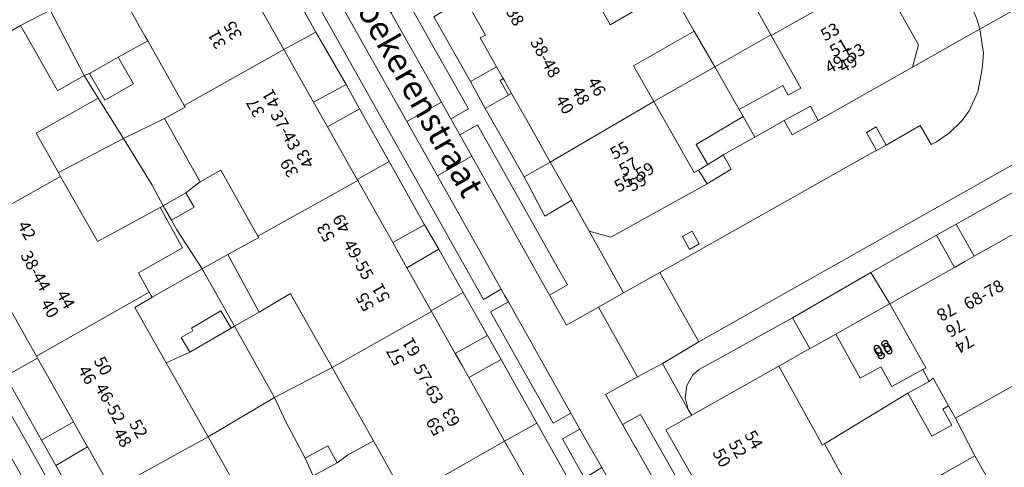
# Model space of a CAD drawing. Units: metres. Extents: x 80988 to 84261, y 451691 to 454635.
# Drawn here: x 82084 to 82165, y 452699 to 452736 of the extents above; entities that cross this region are included whole.
import ezdxf
from ezdxf.enums import TextEntityAlignment as Align

# ---------------------------------------------------------------- set-up
doc = ezdxf.new("R2010")
doc.units = ezdxf.units.M
doc.header["$MEASUREMENT"] = 0
for name, color, linetype, lineweight in [('Gebouwinstallatie_bordes_0', 7, 'Continuous', 0), ('Nummeraanduiding', 7, 'Continuous', 0), ('Nummeraanduidingreeks', 7, 'Continuous', 0), ('Onbegroeid terreindeel_erf_0', 7, 'Continuous', 0), ('Onbegroeid terreindeel_onverhard_0', 7, 'Continuous', 0), ('Openbare ruimte label_Weg', 7, 'Continuous', 0), ('Pand_0', 7, 'Continuous', 0), ('Scheiding_0', 7, 'Continuous', 0), ('Wegdeel_open verharding_0', 7, 'Continuous', 0), ('Wegdeel_open verharding_betonstraatstenen_0', 7, 'Continuous', 0), ('Wegdeel_open verharding_betonstraatstenen_verkeersdrempel_0', 7, 'Continuous', 0), ('Wegdeel_open verharding_gebakken klinkers_0', 7, 'Continuous', 0), ('Wegdeel_open verharding_tegels_0', 7, 'Continuous', 0), ('Wegdeel_open verharding_tegels_verkeersdrempel_0', 7, 'Continuous', 0)]:
    doc.layers.add(name, color=color, linetype=linetype, lineweight=lineweight)

# ---------------------------------------------------------------- blocks, each defined once
blk = doc.blocks.new('BGT_lev_stadsdelen_Laak_REALDWG_1_FMEBLOCK203')
at = {"layer": 'Onbegroeid terreindeel_erf_0'}
for points in [[(4.129, -1.265), (2.924, 0.797), (1.01, 4.128), (-4.129, 1.202), (-1.111, -4.129), (1.695, -2.54)], [(0.895, 3.219), (2.507, 0.331), (0.186, -0.965), (-1.427, 1.923)]]:
    blk.add_lwpolyline(points, close=True, dxfattribs=at)
blk = doc.blocks.new('BGT_lev_stadsdelen_Laak_REALDWG_1_FMEBLOCK1670')
at = {"layer": 'Wegdeel_open verharding_tegels_0'}
for points in [[(7.072, 0.69), (7.39, 0.869), (6.566, 2.347), (7.362, 2.792), (8.17, 1.309), (10.954, 2.909), (11.879, 1.346), (12.312, 1.578), (13.344, 2.271), (14.416, 3.329), (14.988, 4.122), (15.691, 5.66), (16.039, 7.558), (16.16, 8.83), (15.868, 10.813), (14.818, 10.224), (10.343, 7.697), (2.612, 3.335), (0.477, 2.15), (-0.168, 3.313), (-2.594, 1.951), (-2.895, 1.782), (-5.191, 0.494), (-4.528, -0.676), (-6.49, -1.866), (-14.382, -6.233), (-16.16, -5.747), (-15.537, -6.872), (-13.348, -10.813), (-10.362, -9.132)], [(-7.731, -5.756), (-7.141, -6.801), (-7.926, -7.243), (-8.515, -6.197)]]:
    blk.add_lwpolyline(points, close=True, dxfattribs=at)

msp = doc.modelspace()

# ---------------------------------------------------------------- linework, layer by layer
at = {"layer": 'Gebouwinstallatie_bordes_0'}
for points in [[(82123.819, 452730.733), (82123.746, 452730.862), (82123.485, 452730.715), (82124.174, 452729.492), (82124.435, 452729.639)], [(82149.565, 452727.438), (82148.92, 452728.601), (82146.785, 452727.416), (82147.43, 452726.253)], [(82142.425, 452723.427), (82141.762, 452724.597), (82141.673, 452724.52), (82141.012, 452724.119), (82140.51, 452723.814), (82139.761, 452723.36), (82140.463, 452722.237)]]:
    msp.add_lwpolyline(points, close=True, dxfattribs=at)
at = {"layer": 'Onbegroeid terreindeel_erf_0'}
for points in [[(82135.628, 452740.802), (82133.737, 452744.766), (82128.878, 452741.692), (82132.314, 452735.633), (82132.498, 452735.257), (82134.726, 452736.555), (82133.128, 452739.388)], [(82142.094, 452740.902), (82139.657, 452739.345), (82137.453, 452738.127), (82138.088, 452737.054), (82139.399, 452734.742), (82141.078, 452731.828), (82145.686, 452734.451)], [(82091.631, 452739.248), (82088.477, 452737.574), (82086.602, 452736.48), (82089.407, 452731.112), (82089.823, 452731.284), (82092.173, 452732.625), (82094.619, 452733.951), (82094.408, 452734.325)], [(82105.916, 452739.112), (82103.299, 452737.618), (82105.768, 452733.237), (82108.384, 452734.678)], [(82120.567, 452737.494), (82118.045, 452735.92), (82121.051, 452730.616), (82123.202, 452731.827), (82121.863, 452734.203), (82122.289, 452734.434)], [(82086.602, 452736.48), (82084.168, 452735.205), (82084.583, 452734.515), (82087.091, 452730.085), (82087.213, 452729.87), (82089.407, 452731.112)], [(82108.384, 452734.678), (82105.768, 452733.237), (82108.2, 452728.922), (82110.872, 452730.39)], [(82141.078, 452731.828), (82139.399, 452734.742), (82134.421, 452731.918), (82136.084, 452728.985)], [(82145.686, 452734.451), (82141.078, 452731.828), (82143.097, 452728.321), (82146.657, 452730.302), (82147.104, 452729.5), (82148.126, 452730.068), (82145.716, 452734.398)], [(82094.619, 452733.951), (82092.173, 452732.625), (82093.43, 452730.442), (82091.08, 452729.101), (82089.823, 452731.284), (82089.407, 452731.112), (82090.538, 452729.268), (82092.608, 452725.943), (82095.984, 452727.578), (82097.679, 452728.526), (82097.606, 452728.656)], [(82143.097, 452728.321), (82141.078, 452731.828), (82136.084, 452728.985), (82139.391, 452723.15), (82139.761, 452723.36), (82140.51, 452723.814), (82139.551, 452725.466), (82143.41, 452727.758)], [(82123.819, 452730.733), (82123.746, 452730.862), (82123.485, 452730.715), (82124.174, 452729.492), (82124.435, 452729.639)], [(82090.538, 452729.268), (82085.45, 452726.397), (82087.284, 452723.157), (82092.608, 452725.943)], [(82125.668, 452727.451), (82124.435, 452729.639), (82124.174, 452729.492), (82122.258, 452728.417), (82125.47, 452722.801), (82127.027, 452723.692), (82127.601, 452724.02)], [(82109.33, 452726.917), (82111.773, 452722.583), (82114.387, 452724.067), (82111.972, 452728.38)], [(82149.565, 452727.438), (82148.92, 452728.601), (82146.785, 452727.416), (82147.43, 452726.253)], [(82095.984, 452727.578), (82092.608, 452725.943), (82094.98, 452722.13), (82095.875, 452720.428), (82097.738, 452721.504), (82098.905, 452722.401)], [(82092.608, 452725.943), (82087.284, 452723.157), (82087.463, 452722.841), (82090.423, 452717.613), (82090.488, 452717.497), (82095.617, 452720.289), (82095.875, 452720.428), (82094.98, 452722.13)], [(82142.425, 452723.427), (82141.762, 452724.597), (82141.673, 452724.52), (82141.012, 452724.119), (82140.51, 452723.814), (82139.761, 452723.36), (82140.463, 452722.237)], [(82114.387, 452724.067), (82111.773, 452722.583), (82111.819, 452722.502), (82114.684, 452717.419), (82117.292, 452718.882)], [(82127.601, 452724.02), (82127.027, 452723.692), (82125.47, 452722.801), (82127.168, 452719.593), (82129.364, 452720.891)], [(82100.596, 452723.355), (82098.905, 452722.401), (82097.738, 452721.504), (82098.411, 452720.333), (82096.549, 452719.257), (82096.982, 452718.465), (82099.076, 452715.255), (82101.16, 452716.444), (82103.71, 452717.833), (82103.643, 452717.952)], [(82166.098, 452721.863), (82160.865, 452718.921), (82162.349, 452716.297), (82167.217, 452719.041), (82167.548, 452719.228)], [(82099.076, 452715.255), (82096.982, 452718.465), (82096.549, 452719.257), (82095.875, 452720.428), (82095.617, 452720.289), (82097.466, 452716.976), (82093.842, 452714.923), (82094.723, 452713.363), (82094.96, 452712.944)], [(82160.734, 452715.386), (82159.26, 452718.018), (82153.876, 452714.974), (82155.439, 452712.401)], [(82101.16, 452716.444), (82099.076, 452715.255), (82101.716, 452710.559), (82103.745, 452711.712)], [(82115.85, 452715.352), (82117.837, 452711.827), (82120.46, 452713.333), (82118.46, 452716.884)], [(82100.61, 452711.823), (82101.447, 452710.406), (82101.716, 452710.559), (82099.076, 452715.255), (82094.96, 452712.944), (82093.543, 452712.101), (82095.999, 452707.761), (82096.111, 452707.565), (82098.054, 452708.426), (82097.346, 452709.638), (82098.297, 452710.193), (82098.181, 452710.393)], [(82106.342, 452713.17), (82106.304, 452713.236), (82103.745, 452711.712), (82101.716, 452710.559), (82105.009, 452704.721), (82109.729, 452707.166)], [(82120.46, 452713.333), (82117.837, 452711.827), (82117.878, 452711.754), (82119.816, 452708.315), (82122.446, 452709.805)], [(82083.16, 452712.228), (82080.544, 452710.801), (82082.954, 452706.475), (82085.578, 452707.938), (82085.486, 452708.101)], [(82148.89, 452708.722), (82147.455, 452711.235), (82139.803, 452707.02), (82139.3, 452706.584), (82138.785, 452705.708), (82138.645, 452704.703), (82138.9, 452703.72), (82139.209, 452703.261), (82146.346, 452707.293)], [(82101.716, 452710.559), (82101.447, 452710.406), (82098.054, 452708.426), (82096.111, 452707.565), (82099.55, 452701.492), (82105.009, 452704.721)], [(82151.002, 452709.906), (82148.914, 452708.735), (82148.89, 452708.722), (82146.346, 452707.293), (82149.765, 452701.043), (82149.891, 452700.817), (82150.07, 452700.925), (82156.916, 452705.068), (82158.665, 452706.039), (82158.126, 452707.01), (82155.599, 452705.607), (82154.697, 452707.231), (82153.008, 452706.294)], [(82085.578, 452707.938), (82082.954, 452706.475), (82085.895, 452701.205), (82088.522, 452702.714)], [(82120.924, 452706.349), (82123.725, 452701.382), (82123.859, 452701.145), (82126.507, 452702.623), (82123.581, 452707.83)], [(82109.729, 452707.166), (82105.009, 452704.721), (82105.957, 452702.658), (82107.523, 452699.748), (82109.381, 452700.746), (82110.127, 452699.354), (82110.98, 452700), (82113.108, 452701.175)], [(82166.389, 452702.703), (82168.36, 452703.776), (82167.682, 452705.26), (82166.937, 452706.477), (82166.878, 452706.444), (82160.809, 452703.033), (82162.392, 452699.928), (82164.082, 452696.944), (82165.336, 452697.758), (82168.299, 452699.241)], [(82160.809, 452703.033), (82160.254, 452704.028), (82159.784, 452703.767), (82160.516, 452702.443), (82158.877, 452701.536), (82158.144, 452702.857), (82156.916, 452705.068), (82150.07, 452700.925), (82153.302, 452695.075), (82159.744, 452698.429), (82162.392, 452699.928)], [(82105.957, 452702.658), (82105.009, 452704.721), (82099.55, 452701.492), (82103.043, 452695.316), (82108.179, 452698.294), (82108.172, 452698.306), (82107.523, 452699.748)], [(82126.507, 452702.623), (82123.859, 452701.145), (82126.763, 452695.993), (82129.4, 452697.474)], [(82113.771, 452700), (82113.108, 452701.175), (82110.98, 452700), (82110.127, 452699.354), (82108.172, 452698.306), (82108.179, 452698.294), (82111.02, 452693.831), (82115.72, 452696.5)], [(82089.684, 452700.65), (82089.67, 452700.676), (82087.065, 452699.15), (82089.054, 452695.662), (82091.661, 452697.142), (82091.374, 452697.651)]]:
    msp.add_lwpolyline(points, close=True, dxfattribs=at)
at = {"layer": 'Onbegroeid terreindeel_onverhard_0'}
for points in [[(82154.315, 452726.895), (82153.519, 452726.45), (82154.343, 452724.972), (82155.123, 452725.412)], [(82139.222, 452718.347), (82138.438, 452717.906), (82139.027, 452716.86), (82139.812, 452717.302)]]:
    msp.add_lwpolyline(points, close=True, dxfattribs=at)
at = {"layer": 'Pand_0'}
for points in [[(82145.716, 452734.398), (82154.521, 452739.376), (82151.41, 452744.879), (82151.396, 452744.904), (82150.789, 452745.977), (82150.178, 452747.057), (82148.817, 452749.466), (82148.382, 452749.22), (82146.671, 452752.255), (82146.554, 452752.462), (82138.776, 452747.904), (82138.36, 452747.609), (82142.028, 452741.021), (82142.094, 452740.902), (82145.686, 452734.451)], [(82097.606, 452728.656), (82105.768, 452733.237), (82103.299, 452737.618), (82102.564, 452738.922), (82102.175, 452739.612), (82099.756, 452743.903), (82091.631, 452739.248), (82094.408, 452734.325), (82094.619, 452733.951)], [(82127.601, 452724.02), (82136.084, 452728.985), (82134.421, 452731.918), (82139.399, 452734.742), (82138.088, 452737.054), (82137.453, 452738.127), (82137.183, 452737.967), (82135.628, 452740.802), (82133.128, 452739.388), (82134.726, 452736.555), (82132.498, 452735.257), (82132.314, 452735.633), (82128.878, 452741.692), (82128.635, 452742.121), (82128.155, 452741.877), (82120.537, 452737.548), (82120.567, 452737.494), (82122.289, 452734.434), (82121.863, 452734.203), (82123.202, 452731.827), (82123.746, 452730.862), (82123.819, 452730.733), (82124.435, 452729.639), (82125.668, 452727.451)], [(82143.41, 452727.758), (82144.359, 452726.054), (82146.785, 452727.416), (82148.92, 452728.601), (82149.565, 452727.438), (82157.296, 452731.8), (82157.776, 452733.617), (82156.353, 452736.134), (82154.637, 452739.17), (82154.521, 452739.376), (82145.716, 452734.398), (82148.126, 452730.068), (82147.104, 452729.5), (82146.657, 452730.302), (82143.097, 452728.321)], [(82079.656, 452718.448), (82087.463, 452722.841), (82087.284, 452723.157), (82085.45, 452726.397), (82090.538, 452729.268), (82089.407, 452731.112), (82087.213, 452729.87), (82087.091, 452730.085), (82084.583, 452734.515), (82084.168, 452735.205), (82081.362, 452733.616), (82073.632, 452729.139), (82076.055, 452724.838), (82076.471, 452724.1), (82077.129, 452722.93), (82077.17, 452722.858), (82079.477, 452718.765)], [(82103.643, 452717.952), (82111.819, 452722.502), (82111.773, 452722.583), (82109.33, 452726.917), (82108.765, 452727.92), (82108.2, 452728.922), (82105.768, 452733.237), (82097.606, 452728.656), (82097.679, 452728.526), (82095.984, 452727.578), (82098.905, 452722.401), (82100.596, 452723.355)], [(82092.173, 452732.625), (82089.823, 452731.284), (82091.08, 452729.101), (82093.43, 452730.442)], [(82127.601, 452724.02), (82129.364, 452720.891), (82129.398, 452720.83), (82130.793, 452718.356), (82132.571, 452717.87), (82140.463, 452722.237), (82139.761, 452723.36), (82139.391, 452723.15), (82136.084, 452728.985)], [(82143.41, 452727.758), (82139.551, 452725.466), (82140.51, 452723.814), (82141.012, 452724.119), (82141.673, 452724.52), (82141.762, 452724.597), (82144.058, 452725.885), (82144.359, 452726.054)], [(82085.486, 452708.101), (82094.723, 452713.363), (82093.842, 452714.923), (82097.466, 452716.976), (82095.617, 452720.289), (82090.488, 452717.497), (82090.423, 452717.613), (82087.463, 452722.841), (82079.656, 452718.448), (82082.024, 452714.244), (82082.049, 452714.2), (82082.604, 452713.214), (82083.16, 452712.228)], [(82109.729, 452707.166), (82117.878, 452711.754), (82117.837, 452711.827), (82115.85, 452715.352), (82115.267, 452716.386), (82114.684, 452717.419), (82111.819, 452722.502), (82103.643, 452717.952), (82103.71, 452717.833), (82101.16, 452716.444), (82103.745, 452711.712), (82106.304, 452713.236), (82106.342, 452713.17)], [(82098.411, 452720.333), (82097.738, 452721.504), (82095.875, 452720.428), (82096.549, 452719.257)], [(82158.665, 452706.039), (82158.997, 452706.29), (82160.254, 452704.028), (82160.809, 452703.033), (82166.878, 452706.444), (82166.937, 452706.477), (82172.967, 452709.867), (82167.548, 452719.228), (82167.217, 452719.041), (82162.349, 452716.297), (82161.568, 452715.857), (82160.776, 452715.41), (82160.734, 452715.386), (82155.439, 452712.401), (82158.372, 452707.149), (82158.126, 452707.01)], [(82091.661, 452697.142), (82099.55, 452701.492), (82096.111, 452707.565), (82095.999, 452707.761), (82093.543, 452712.101), (82094.96, 452712.944), (82094.723, 452713.363), (82085.486, 452708.101), (82085.578, 452707.938), (82088.522, 452702.714), (82088.549, 452702.665), (82089.11, 452701.67), (82089.67, 452700.676), (82089.684, 452700.65), (82091.374, 452697.651)], [(82158.126, 452707.01), (82158.372, 452707.149), (82155.439, 452712.401), (82155.417, 452712.389), (82152.785, 452710.906), (82151.002, 452709.906), (82153.008, 452706.294), (82154.697, 452707.231), (82155.599, 452705.607)], [(82100.61, 452711.823), (82098.181, 452710.393), (82098.297, 452710.193), (82097.346, 452709.638), (82098.054, 452708.426), (82101.447, 452710.406)], [(82115.72, 452696.5), (82123.859, 452701.145), (82123.725, 452701.382), (82120.924, 452706.349), (82120.37, 452707.332), (82119.816, 452708.315), (82117.878, 452711.754), (82109.729, 452707.166), (82113.108, 452701.175), (82113.771, 452700)], [(82144.004, 452689.814), (82153.302, 452695.075), (82150.07, 452700.925), (82149.891, 452700.817), (82149.765, 452701.043), (82146.346, 452707.293), (82139.209, 452703.261), (82137.077, 452702.057), (82140.694, 452695.664)], [(82158.665, 452706.039), (82156.916, 452705.068), (82158.144, 452702.857), (82158.877, 452701.536), (82160.516, 452702.443), (82159.784, 452703.767), (82160.254, 452704.028), (82158.997, 452706.29)], [(82103.043, 452695.316), (82099.55, 452701.492), (82091.661, 452697.142), (82093.63, 452693.647), (82094.032, 452692.934), (82094.786, 452691.596), (82097.711, 452686.464), (82105.525, 452690.931)], [(82121.541, 452685.913), (82129.897, 452690.431), (82129.849, 452690.518), (82127.917, 452693.945), (82127.195, 452695.227), (82126.763, 452695.993), (82123.859, 452701.145), (82115.72, 452696.5), (82118.213, 452692.021), (82118.316, 452691.836)], [(82107.523, 452699.748), (82108.172, 452698.306), (82110.127, 452699.354), (82109.381, 452700.746)], [(82162.392, 452699.928), (82159.744, 452698.429), (82161.435, 452695.445), (82164.082, 452696.944)]]:
    msp.add_lwpolyline(points, close=True, dxfattribs=at)
at = {"layer": 'Scheiding_0'}
for p, q in [((82108.384, 452734.678), (82105.916, 452739.112)), ((82118.045, 452735.92), (82121.051, 452730.616)), ((82110.872, 452730.39), (82108.384, 452734.678)), ((82121.051, 452730.616), (82123.202, 452731.827)), ((82108.2, 452728.922), (82110.872, 452730.39)), ((82124.174, 452729.492), (82122.258, 452728.417)), ((82124.435, 452729.639), (82124.174, 452729.492)), ((82111.972, 452728.38), (82109.33, 452726.917)), ((82114.387, 452724.067), (82111.972, 452728.38)), ((82122.258, 452728.417), (82125.47, 452722.801)), ((82139.761, 452723.36), (82140.51, 452723.814)), ((82166.098, 452721.863), (82160.865, 452718.921)), ((82160.865, 452718.921), (82162.349, 452716.297)), ((82159.26, 452718.018), (82153.876, 452714.974)), ((82160.734, 452715.386), (82159.26, 452718.018)), ((82118.46, 452716.884), (82115.85, 452715.352)), ((82120.46, 452713.333), (82118.46, 452716.884)), ((82153.876, 452714.974), (82155.439, 452712.401)), ((82122.446, 452709.805), (82120.46, 452713.333)), ((82148.89, 452708.722), (82147.455, 452711.235)), ((82119.816, 452708.315), (82122.446, 452709.805)), ((82151.002, 452709.906), (82148.914, 452708.735)), ((82123.581, 452707.83), (82120.924, 452706.349)), ((82126.507, 452702.623), (82123.581, 452707.83)), ((82082.954, 452706.475), (82085.895, 452701.205)), ((82138.9, 452703.72), (82139.209, 452703.261)), ((82085.895, 452701.205), (82088.522, 452702.714)), ((82129.4, 452697.474), (82126.507, 452702.623)), ((82089.67, 452700.676), (82087.065, 452699.15)), ((82087.065, 452699.15), (82089.054, 452695.662))]:
    msp.add_line(p, q, dxfattribs=at)
for points in [[(82114.684, 452717.419), (82117.292, 452718.882), (82114.387, 452724.067)], [(82125.47, 452722.801), (82127.168, 452719.593), (82129.364, 452720.891)], [(82147.455, 452711.235), (82139.803, 452707.02), (82139.3, 452706.584), (82138.785, 452705.708), (82138.645, 452704.703), (82138.9, 452703.72)]]:
    msp.add_lwpolyline(points, dxfattribs=at)
at = {"layer": 'Wegdeel_open verharding_0'}
for points in [[(82123.485, 452730.715), (82123.746, 452730.862), (82123.202, 452731.827), (82121.051, 452730.616), (82122.258, 452728.417), (82124.174, 452729.492)], [(82110.872, 452730.39), (82108.2, 452728.922), (82108.765, 452727.92), (82109.33, 452726.917), (82111.972, 452728.38)], [(82117.292, 452718.882), (82114.684, 452717.419), (82115.267, 452716.386), (82115.85, 452715.352), (82118.46, 452716.884)], [(82160.865, 452718.921), (82159.26, 452718.018), (82160.734, 452715.386), (82160.776, 452715.41), (82161.568, 452715.857), (82162.349, 452716.297)], [(82155.417, 452712.389), (82155.439, 452712.401), (82153.876, 452714.974), (82147.455, 452711.235), (82148.89, 452708.722), (82148.914, 452708.735), (82151.002, 452709.906), (82152.785, 452710.906)], [(82122.446, 452709.805), (82119.816, 452708.315), (82120.37, 452707.332), (82120.924, 452706.349), (82123.581, 452707.83)], [(82089.67, 452700.676), (82089.11, 452701.67), (82088.549, 452702.665), (82088.522, 452702.714), (82085.895, 452701.205), (82087.065, 452699.15)], [(82130.031, 452702.114), (82128.601, 452701.317), (82130.418, 452698.104), (82131.819, 452698.971)]]:
    msp.add_lwpolyline(points, close=True, dxfattribs=at)
at = {"layer": 'Wegdeel_open verharding_betonstraatstenen_0'}
for points in [[(82098.717, 452757.806), (82097.282, 452756.978), (82122.121, 452712.745), (82123.575, 452713.607), (82118.349, 452722.899), (82115.849, 452727.344)], [(82115.977, 452737.075), (82114.521, 452736.274), (82118.679, 452728.923), (82119.442, 452727.574), (82120.892, 452728.394)], [(82068.317, 452726.604), (82086.873, 452693.653), (82088.365, 452694.52), (82069.762, 452727.473)], [(82120.178, 452726.243), (82121.162, 452724.488), (82126.696, 452714.619), (82127.548, 452713.099), (82129.012, 452713.96), (82128.178, 452715.439), (82121.627, 452727.06)], [(82124.172, 452712.564), (82122.708, 452711.731), (82127.846, 452702.62), (82129.289, 452703.418)], [(82133.535, 452702.496), (82134.568, 452700.671), (82134.589, 452700.633), (82140.987, 452689.335), (82141.711, 452688.056), (82143.167, 452688.95), (82136.051, 452701.47), (82134.995, 452703.327)]]:
    msp.add_lwpolyline(points, close=True, dxfattribs=at)
at = {"layer": 'Wegdeel_open verharding_betonstraatstenen_verkeersdrempel_0'}
msp.add_lwpolyline([(82120.178, 452726.243), (82119.442, 452727.574), (82118.679, 452728.923), (82115.849, 452727.344), (82118.349, 452722.899), (82121.162, 452724.488)], close=True, dxfattribs=at)
at = {"layer": 'Wegdeel_open verharding_gebakken klinkers_0'}
for points in [[(82145.236, 452773.118), (82142.542, 452771.602), (82161.539, 452737.845), (82162.14, 452736.737), (82162.568, 452735.753), (82162.821, 452734.916), (82165.919, 452736.654), (82165.037, 452737.883), (82163.463, 452740.76), (82156.694, 452752.73), (82154.943, 452755.877)], [(82105.349, 452752.472), (82104.776, 452753.542), (82097.524, 452766.423), (82095.084, 452770.758), (82092.258, 452769.17), (82098.267, 452758.609), (82098.717, 452757.806), (82115.849, 452727.344), (82118.679, 452728.923), (82114.521, 452736.274), (82113.923, 452737.313), (82108.917, 452746.211), (82107.885, 452748.054)], [(82134.747, 452706.408), (82131.558, 452712.131), (82128.933, 452710.647), (82127.548, 452713.099), (82126.696, 452714.619), (82121.162, 452724.488), (82118.349, 452722.899), (82123.575, 452713.607), (82123.886, 452713.064), (82124.172, 452712.564), (82129.289, 452703.418), (82130.031, 452702.114), (82131.819, 452698.971), (82138.191, 452687.771), (82140.987, 452689.335), (82134.589, 452700.633), (82134.568, 452700.671), (82133.535, 452702.496), (82132.138, 452704.97)]]:
    msp.add_lwpolyline(points, close=True, dxfattribs=at)
msp.add_lwpolyline([(82165.919, 452736.654), (82162.821, 452734.916), (82163.113, 452732.933), (82162.992, 452731.661), (82162.644, 452729.763), (82161.941, 452728.225), (82161.369, 452727.432), (82160.297, 452726.374), (82159.265, 452725.681), (82158.832, 452725.449), (82157.907, 452727.012), (82155.123, 452725.412), (82154.343, 452724.972), (82154.025, 452724.793), (82136.591, 452714.971), (82139.772, 452709.28), (82163.992, 452722.944), (82177.083, 452730.33), (82188.869, 452736.979)], dxfattribs=at)
at = {"layer": 'Wegdeel_open verharding_tegels_0'}
for points in [[(82105.916, 452739.112), (82108.384, 452734.678), (82110.872, 452730.39), (82111.972, 452728.38), (82114.387, 452724.067), (82117.292, 452718.882), (82118.46, 452716.884), (82120.46, 452713.333), (82122.446, 452709.805), (82123.581, 452707.83), (82126.507, 452702.623), (82129.4, 452697.474), (82130.418, 452698.104), (82128.601, 452701.317), (82130.031, 452702.114), (82129.289, 452703.418), (82127.846, 452702.62), (82122.708, 452711.731), (82124.172, 452712.564), (82123.886, 452713.064), (82123.575, 452713.607), (82122.121, 452712.745), (82097.282, 452756.978)], [(82115.977, 452737.075), (82120.892, 452728.394), (82119.442, 452727.574), (82120.178, 452726.243), (82121.627, 452727.06), (82128.178, 452715.439), (82129.012, 452713.96), (82127.548, 452713.099), (82128.933, 452710.647), (82131.558, 452712.131), (82133.605, 452713.29), (82131.416, 452717.231), (82130.793, 452718.356), (82129.398, 452720.83), (82129.364, 452720.891), (82127.168, 452719.593), (82125.47, 452722.801), (82122.258, 452728.417), (82121.051, 452730.616), (82118.045, 452735.92)], [(82156.353, 452736.134), (82157.776, 452733.617), (82157.296, 452731.8), (82161.771, 452734.327), (82162.821, 452734.916), (82162.568, 452735.753)], [(82069.762, 452727.473), (82088.365, 452694.52)], [(82140.694, 452695.664), (82137.077, 452702.057), (82139.209, 452703.261), (82138.9, 452703.72), (82136.791, 452707.499), (82134.747, 452706.408), (82132.138, 452704.97), (82133.535, 452702.496), (82134.995, 452703.327), (82136.051, 452701.47), (82143.167, 452688.95)], [(82089.054, 452695.662), (82087.065, 452699.15), (82085.895, 452701.205), (82082.954, 452706.475)]]:
    msp.add_lwpolyline(points, dxfattribs=at)
msp.add_lwpolyline([(82166.098, 452721.863), (82171.386, 452724.835), (82172.988, 452725.734), (82178.17, 452728.675), (82183.466, 452731.68), (82185.1, 452732.592), (82190.547, 452735.634), (82190.817, 452735.785), (82189.845, 452737.53), (82188.869, 452736.979), (82177.083, 452730.33), (82163.992, 452722.944), (82139.772, 452709.28), (82136.791, 452707.499), (82138.9, 452703.72), (82138.645, 452704.703), (82138.785, 452705.708), (82139.3, 452706.584), (82139.803, 452707.02), (82147.455, 452711.235), (82153.876, 452714.974), (82159.26, 452718.018), (82160.865, 452718.921)], close=True, dxfattribs=at)
at = {"layer": 'Wegdeel_open verharding_tegels_verkeersdrempel_0'}
msp.add_lwpolyline([(82136.591, 452714.971), (82133.605, 452713.29), (82131.558, 452712.131), (82134.747, 452706.408), (82136.791, 452707.499), (82139.772, 452709.28)], close=True, dxfattribs=at)

# ---------------------------------------------------------------- block references
at = {"layer": 'Onbegroeid terreindeel_erf_0'}
msp.add_blockref('BGT_lev_stadsdelen_Laak_REALDWG_1_FMEBLOCK203', (82082.473, 452737.744), dxfattribs=at)
at = {"layer": 'Wegdeel_open verharding_tegels_0'}
msp.add_blockref('BGT_lev_stadsdelen_Laak_REALDWG_1_FMEBLOCK1670', (82146.953, 452724.103), dxfattribs=at)

# ---------------------------------------------------------------- texts
at = {"layer": 'Nummeraanduiding'}
for s, rotation, p in [('38', 299.36, (82124.616, 452735.907)), ('31', 119.41, (82100.383, 452734.134)), ('35', 119.41, (82101.69, 452734.871)), ('53', 29.51, (82150.594, 452734.592)), ('51', 29.51, (82151.333, 452733.287)), ('49', 29.51, (82152.072, 452731.981)), ('41', 119.41, (82104.849, 452729.266)), ('48', 299.36, (82129.994, 452729.406)), ('46', 299.36, (82131.302, 452730.142)), ('40', 299.36, (82128.687, 452728.671)), ('37', 119.41, (82103.543, 452728.53)), ('55', 28.96, (82133.336, 452724.865)), ('43', 119.41, (82107.622, 452724.348)), ('57', 28.96, (82134.063, 452723.553)), ('39', 119.41, (82106.315, 452723.611)), ('59', 28.96, (82134.789, 452722.24)), ('49', 119.41, (82110.612, 452719.043)), ('42', 299.4, (82084.582, 452718.363)), ('53', 119.41, (82109.305, 452718.306)), ('51', 119.41, (82113.825, 452713.344)), ('44', 299.4, (82087.776, 452712.694)), ('55', 119.41, (82112.518, 452712.607)), ('40', 299.4, (82086.469, 452711.958)), ('78', 209.41, (82160.007, 452711.82)), ('76', 209.41, (82160.744, 452710.513)), ('61', 119.41, (82116.329, 452708.902)), ('80', 209.41, (82154.75, 452708.857)), ('74', 209.41, (82161.48, 452709.206)), ('57', 119.41, (82115.022, 452708.165)), ('50', 299.4, (82090.844, 452707.249)), ('46', 299.4, (82089.537, 452706.513)), ('63', 119.41, (82119.576, 452703.141)), ('52', 299.4, (82093.749, 452702.095)), ('59', 119.41, (82118.269, 452702.404)), ('48', 299.4, (82092.442, 452701.359)), ('54', 299.5, (82144.17, 452701.197)), ('52', 299.5, (82142.865, 452700.458)), ('50', 299.5, (82141.559, 452699.719))]:
    msp.add_text(s, height=1, rotation=rotation, dxfattribs=at).set_placement(p, align=Align.MIDDLE)
at = {"layer": 'Nummeraanduidingreeks'}
for s, rotation, p in [('38-48', 299.221, (82127.09, 452732.529)), ('49-53', 29.748, (82151.819, 452732.412)), ('37-43', 299.135, (82105.795, 452726.57)), ('55-59', 29.175, (82134.54, 452722.674)), ('49-55', 299.135, (82111.778, 452715.956)), ('38-44', 299.221, (82085.311, 452715.032)), ('68-78', 29.662, (82163.181, 452713.035)), ('80', 29.662, (82155.003, 452708.425)), ('57-63', 299.135, (82117.512, 452705.784)), ('46-52', 299.221, (82091.428, 452704.176))]:
    msp.add_text(s, height=1, rotation=rotation, dxfattribs=at).set_placement(p, align=Align.MIDDLE)
at = {"layer": 'Openbare ruimte label_Weg'}
msp.add_text('Koopmans van Boekerenstraat', height=2, rotation=299.41082, dxfattribs=at).set_placement((82111.501, 452738.408), align=Align.MIDDLE)

doc.saveas('drawing.dxf')
